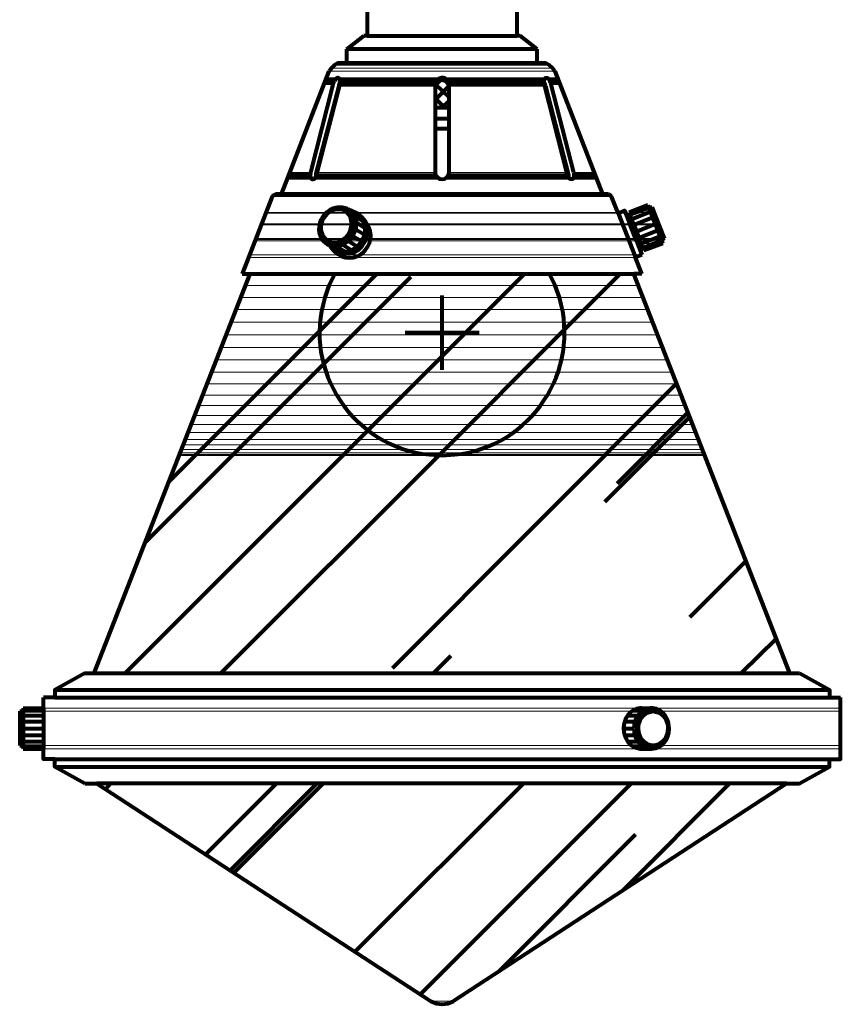
# Model space of a CAD drawing. Units: inches. Extents: x -5.1 to 14.3, y -6.4 to 15.2.
# Drawn here: x -5.1 to 3.6, y -6.4 to 4 of the extents above; entities that cross this region are included whole.
import ezdxf

# ---------------------------------------------------------------- set-up
doc = ezdxf.new("R2010")
doc.units = ezdxf.units.IN
doc.header["$MEASUREMENT"] = 0
doc.layers.add('Layer 1', color=7, linetype='Continuous')

# ---------------------------------------------------------------- blocks, each defined once
blk = doc.blocks.new('block 2')
at = {"layer": 'Layer 1', "color": 7, "lineweight": 80, "true_color": 0xffffff}
for points in [[(0.179, 4.986), (0.179, 3.833)], [(-1.408, 4.352), (-1.408, 3.833)], [(-1.623, 3.691), (-1.443, 3.833)], [(-1.408, 3.833), (-1.443, 3.833)], [(-1.408, 3.833), (0.179, 3.833)], [(0.214, 3.833), (0.179, 3.833)], [(0.394, 3.691), (0.214, 3.833)], [(-1.623, 3.545), (-1.623, 3.691)], [(0.394, 3.691), (-1.623, 3.691)], [(-1.623, 3.545), (-1.623, 3.691)], [(0.394, 3.545), (0.394, 3.691)], [(0.394, 3.545), (0.394, 3.691)], [(-1.673, 3.545), (-1.716, 3.541), (-1.754, 3.522), (-1.785, 3.491), (-1.808, 3.457)], [(-1.673, 3.545), (-1.623, 3.545)], [(-1.623, 3.545), (0.394, 3.545)], [(0.394, 3.545), (0.444, 3.545)], [(0.579, 3.457), (0.56, 3.491), (0.525, 3.522), (0.487, 3.541), (0.444, 3.545)], [(-2.315, 2.154), (-1.808, 3.457)], [(0.579, 3.457), (1.086, 2.154)], [(-1.693, 3.341), (-1.7, 3.326), (-1.704, 3.322), (-1.704, 3.315), (-1.708, 3.307), (-1.708, 3.299)], [(-0.54, 3.288), (-0.547, 3.318), (-0.563, 3.341), (-0.586, 3.357), (-0.613, 3.361), (-0.639, 3.357), (-0.663, 3.341), (-0.682, 3.318), (-0.686, 3.288)], [(0.713, 2.369), (0.475, 3.299), (0.471, 3.307), (0.471, 3.315), (0.467, 3.322), (0.467, 3.357), (0.471, 3.364), (0.471, 3.372), (0.475, 3.376), (0.479, 3.38), (0.479, 3.384), (0.483, 3.388), (0.498, 3.388), (0.506, 3.38), (0.51, 3.38), (0.514, 3.376), (0.517, 3.368), (0.521, 3.364), (0.525, 3.357), (0.529, 3.353), (0.529, 3.345), (0.54, 3.322), (0.54, 3.315)], [(0.467, 3.341), (0.471, 3.334), (0.475, 3.326), (0.475, 3.322), (0.479, 3.315), (0.479, 3.307), (0.483, 3.299)], [(-1.769, 3.315), (-2.008, 2.384)], [(-1.708, 3.299), (-1.95, 2.369), (-1.95, 2.338)], [(-0.686, 3.315), (-0.686, 2.384)], [(0.483, 3.299), (0.721, 2.369), (0.725, 2.365), (0.725, 2.338)], [(0.54, 3.315), (0.779, 2.384)], [(-0.686, 3.072), (-0.54, 3.072)], [(-0.686, 2.957), (-0.54, 2.957)], [(-0.686, 2.849), (-0.54, 2.849)], [(-2.008, 2.384), (-2.008, 2.373), (-2.012, 2.365), (-2.012, 2.354), (-2.008, 2.346), (-2.008, 2.334), (-2.004, 2.331), (-2.004, 2.327), (-1.992, 2.315), (-1.977, 2.315), (-1.969, 2.319), (-1.965, 2.319), (-1.954, 2.331), (-1.954, 2.338), (-1.95, 2.342), (-1.946, 2.35), (-1.942, 2.354), (-1.942, 2.361), (-1.939, 2.369)], [(-0.686, 2.384), (-0.682, 2.358), (-0.663, 2.334), (-0.639, 2.319), (-0.613, 2.315), (-0.586, 2.319), (-0.563, 2.334), (-0.547, 2.358), (-0.54, 2.384)], [(-2.315, 2.154), (-2.373, 2.154), (-2.396, 2.146), (-2.411, 2.131), (-2.73, 1.312)], [(1.086, 2.154), (-2.315, 2.154)], [(1.148, 2.154), (1.086, 2.154)], [(1.182, 2.131), (1.167, 2.146), (1.148, 2.154)], [(1.251, 1.954), (1.182, 2.131)], [(-1.516, 1.939), (-1.608, 1.996)], [(1.251, 1.954), (1.317, 1.981), (1.378, 1.831)], [(1.567, 2.039), (1.367, 1.962)], [(1.578, 2.012), (1.374, 1.935)], [(1.578, 2.008), (1.567, 2.039)], [(1.613, 2.019), (1.578, 2.008)], [(1.713, 1.67), (1.578, 2.008)], [(1.743, 1.685), (1.613, 2.019)], [(-1.623, 1.965), (-1.639, 1.973)], [(-1.45, 1.866), (-1.543, 1.923)], [(-1.42, 1.862), (-1.458, 1.908)], [(1.251, 1.954), (1.436, 1.485)], [(1.413, 1.843), (1.367, 1.962)], [(1.594, 1.969), (1.394, 1.889)], [(1.617, 1.908), (1.417, 1.827)], [(-1.439, 1.727), (-1.531, 1.781)], [(-1.431, 1.796), (-1.523, 1.854)], [(1.413, 1.843), (1.378, 1.831)], [(1.444, 1.662), (1.378, 1.831)], [(1.413, 1.843), (1.478, 1.677)], [(1.644, 1.839), (1.444, 1.758)], [(-1.466, 1.658), (-1.558, 1.712)], [(1.478, 1.677), (1.444, 1.662)], [(1.67, 1.77), (1.471, 1.689)], [(1.524, 1.558), (1.478, 1.677)], [(1.697, 1.708), (1.494, 1.631)], [(1.743, 1.685), (1.713, 1.67)], [(1.724, 1.635), (1.713, 1.67)], [(-1.816, 1.658), (-1.831, 1.666)], [(-1.766, 1.562), (-1.8, 1.604)], [(-1.646, 1.547), (-1.739, 1.604)], [(-1.577, 1.562), (-1.669, 1.62)], [(-1.516, 1.6), (-1.608, 1.658)], [(1.444, 1.662), (1.501, 1.512)], [(1.713, 1.666), (1.513, 1.585)], [(1.724, 1.635), (1.524, 1.558)], [(1.501, 1.512), (1.436, 1.485)], [(1.501, 1.312), (1.436, 1.485)], [(-4.298, -2.916), (-2.646, 1.312)], [(-2.73, 1.312), (-2.646, 1.312)], [(-2.646, 1.312), (1.417, 1.312)], [(3.069, -2.916), (1.417, 1.312)], [(1.501, 1.312), (1.417, 1.312)], [(-0.613, 0.297), (-0.613, 1.082)], [(-1.005, 0.69), (-0.221, 0.69)], [(-4.398, -2.916), (-4.713, -3.092), (-4.713, -3.173), (-4.76, -3.173)], [(-4.398, -2.916), (-4.298, -2.916)], [(-4.298, -2.916), (3.069, -2.916)], [(3.069, -2.916), (3.173, -2.916)], [(3.173, -2.916), (3.488, -3.092), (3.488, -3.173), (3.604, -3.173)], [(-4.713, -3.092), (3.488, -3.092)], [(-4.833, -3.285), (-4.833, -3.173)], [(-4.76, -3.173), (-4.833, -3.173)], [(-4.713, -3.173), (3.488, -3.173)], [(3.173, -4.084), (3.488, -3.907), (3.488, -3.826), (3.604, -3.826), (3.604, -3.173)], [(-5.086, -3.319), (-5.086, -3.681)], [(-5.086, -3.319), (-5.048, -3.319)], [(-5.048, -3.285), (-5.048, -3.319)], [(-5.048, -3.285), (-4.833, -3.285)], [(-5.048, -3.312), (-4.833, -3.312)], [(-5.048, -3.319), (-5.048, -3.681)], [(-4.833, -3.285), (-4.833, -3.715)], [(1.401, -3.312), (1.509, -3.312)], [(1.497, -3.285), (1.605, -3.285)], [(1.605, -3.319), (1.62, -3.319)], [(-5.048, -3.362), (-4.833, -3.362)], [(-5.048, -3.427), (-4.833, -3.427)], [(1.321, -3.427), (1.428, -3.427)], [(1.351, -3.362), (1.459, -3.362)], [(-5.048, -3.5), (-4.833, -3.5)], [(1.309, -3.5), (1.417, -3.5)], [(-5.048, -3.573), (-4.833, -3.573)], [(-5.048, -3.638), (-4.833, -3.638)], [(1.321, -3.573), (1.428, -3.573)], [(1.351, -3.638), (1.459, -3.638)], [(-5.086, -3.681), (-5.048, -3.681)], [(-5.048, -3.681), (-5.048, -3.715)], [(-5.048, -3.688), (-4.833, -3.688)], [(-5.048, -3.715), (-4.833, -3.715)], [(-4.398, -4.084), (-4.713, -3.907), (-4.713, -3.826), (-4.833, -3.826), (-4.833, -3.715)], [(1.401, -3.688), (1.509, -3.688)], [(1.62, -3.681), (1.605, -3.681)], [(-4.713, -3.826), (3.488, -3.826)], [(-4.713, -3.907), (3.488, -3.907)], [(-4.398, -4.084), (-4.268, -4.084)], [(-4.268, -4.084), (-0.732, -6.386)], [(3.039, -4.084), (-4.268, -4.084)], [(3.039, -4.084), (-0.493, -6.386)], [(3.039, -4.084), (3.173, -4.084)], [(-0.732, -6.386), (-0.674, -6.413), (-0.613, -6.421), (-0.551, -6.413), (-0.493, -6.386)]]:
    blk.add_lwpolyline(points, dxfattribs=at)
at = {"layer": 'Layer 1', "lineweight": 0}
for points in [[(-1.408, 4.352), (-1.408, 3.833), (0.179, 3.833)], [(-1.408, 4.352), (0.179, 4.352), (0.179, 3.833)], [(-1.443, 3.833), (-1.623, 3.691), (0.394, 3.691)], [(-1.443, 3.833), (0.214, 3.833), (0.394, 3.691)], [(-1.623, 3.691), (-1.623, 3.545), (0.394, 3.545)], [(-1.623, 3.691), (0.394, 3.691), (0.394, 3.545)], [(-1.673, 3.545), (-1.716, 3.541), (0.487, 3.541)], [(-1.673, 3.545), (0.444, 3.545), (0.487, 3.541)], [(-1.808, 3.457), (-1.831, 3.388), (0.606, 3.388)], [(-1.785, 3.491), (-1.808, 3.457), (0.579, 3.457)], [(-1.808, 3.457), (0.579, 3.457), (0.606, 3.388)], [(-1.754, 3.522), (-1.785, 3.491), (0.56, 3.491)], [(-1.785, 3.491), (0.56, 3.491), (0.579, 3.457)], [(-1.716, 3.541), (-1.754, 3.522), (0.525, 3.522)], [(-1.754, 3.522), (0.525, 3.522), (0.56, 3.491)], [(-1.716, 3.541), (0.487, 3.541), (0.525, 3.522)], [(-1.85, 3.338), (-1.854, 3.33), (-1.762, 3.33)], [(-1.846, 3.353), (-1.85, 3.345), (-1.758, 3.345)], [(-1.85, 3.345), (-1.85, 3.338), (-1.762, 3.338)], [(-1.85, 3.345), (-1.758, 3.345), (-1.762, 3.338)], [(-1.85, 3.338), (-1.762, 3.338), (-1.762, 3.33)], [(-1.842, 3.357), (-1.846, 3.353), (-1.754, 3.353)], [(-1.846, 3.353), (-1.754, 3.353), (-1.758, 3.345)], [(-1.839, 3.368), (-1.842, 3.364), (-1.746, 3.364)], [(-1.842, 3.364), (-1.842, 3.357), (-1.75, 3.357)], [(-1.842, 3.364), (-1.746, 3.364), (-1.75, 3.357)], [(-1.842, 3.357), (-1.75, 3.357), (-1.754, 3.353)], [(-1.835, 3.38), (-1.839, 3.376), (-1.739, 3.376)], [(-1.839, 3.376), (-1.839, 3.368), (-1.742, 3.368)], [(-1.839, 3.376), (-1.739, 3.376), (-1.742, 3.368)], [(-1.839, 3.368), (-1.742, 3.368), (-1.746, 3.364)], [(-1.831, 3.388), (-1.835, 3.388), (-1.723, 3.388)], [(-1.835, 3.388), (-1.835, 3.384), (-1.727, 3.384)], [(-1.835, 3.388), (-1.723, 3.388), (-1.727, 3.384)], [(-1.835, 3.384), (-1.835, 3.38), (-1.731, 3.38)], [(-1.835, 3.384), (-1.727, 3.384), (-1.731, 3.38)], [(-1.835, 3.38), (-1.735, 3.38)], [(-1.835, 3.38), (-1.731, 3.38), (-1.735, 3.38)], [(-1.835, 3.38), (-1.735, 3.38), (-1.739, 3.376)], [(-1.831, 3.388), (-1.719, 3.388)], [(-1.831, 3.388), (-1.716, 3.388), (-1.719, 3.388)], [(-1.831, 3.388), (-1.719, 3.388), (-1.723, 3.388)], [(-1.716, 3.388), (0.491, 3.388)], [(-1.716, 3.388), (0.491, 3.388)], [(-1.716, 3.388), (-0.616, 3.388)], [(-1.716, 3.388), (-0.613, 3.388), (-0.616, 3.388)], [(-1.712, 3.388), (-0.62, 3.388)], [(-1.712, 3.388), (-0.616, 3.388), (-0.62, 3.388)], [(-1.712, 3.388), (-1.708, 3.384), (-0.632, 3.384)], [(-1.712, 3.388), (-0.62, 3.388), (-0.632, 3.384)], [(-1.708, 3.384), (-0.639, 3.384)], [(-1.708, 3.384), (-0.632, 3.384), (-0.639, 3.384)], [(-1.704, 3.384), (-1.704, 3.38), (-0.643, 3.38)], [(-1.704, 3.384), (-0.639, 3.384), (-0.643, 3.38)], [(-1.704, 3.38), (-1.7, 3.376), (-0.647, 3.376)], [(-1.704, 3.38), (-0.643, 3.38), (-0.647, 3.376)], [(-1.7, 3.376), (-1.7, 3.372), (-0.655, 3.372)], [(-1.7, 3.376), (-0.647, 3.376), (-0.655, 3.372)], [(-1.7, 3.372), (-1.696, 3.368), (-0.663, 3.368)], [(-1.7, 3.372), (-0.655, 3.372), (-0.663, 3.368)], [(-1.696, 3.368), (-1.696, 3.364), (-0.663, 3.364)], [(-1.696, 3.368), (-0.663, 3.368), (-0.663, 3.364)], [(-1.696, 3.364), (-0.666, 3.364)], [(-1.696, 3.364), (-0.663, 3.364), (-0.666, 3.364)], [(-1.696, 3.364), (-1.696, 3.357), (-0.67, 3.357)], [(-1.696, 3.364), (-0.666, 3.364), (-0.67, 3.357)], [(-1.696, 3.357), (-1.696, 3.349), (-0.674, 3.349)], [(-1.696, 3.357), (-0.67, 3.357), (-0.674, 3.349)], [(-1.696, 3.349), (-1.693, 3.345), (-0.678, 3.345)], [(-1.696, 3.349), (-0.674, 3.349), (-0.678, 3.345)], [(-1.693, 3.338), (-1.696, 3.33), (-0.682, 3.33)], [(-1.693, 3.345), (-1.693, 3.341), (-0.682, 3.341)], [(-1.693, 3.345), (-0.678, 3.345), (-0.682, 3.341)], [(-1.693, 3.341), (-1.693, 3.338), (-0.682, 3.338)], [(-1.693, 3.341), (-0.682, 3.341), (-0.682, 3.338)], [(-1.693, 3.338), (-0.682, 3.338), (-0.682, 3.33)], [(-0.613, 3.388), (0.487, 3.388)], [(-0.613, 3.388), (0.491, 3.388), (0.487, 3.388)], [(-0.613, 3.388), (0.483, 3.388)], [(-0.613, 3.388), (0.487, 3.388), (0.483, 3.388)], [(-0.605, 3.388), (-0.593, 3.384), (0.479, 3.384)], [(-0.605, 3.388), (0.483, 3.388), (0.479, 3.384)], [(-0.593, 3.384), (0.479, 3.384)], [(-0.593, 3.384), (0.479, 3.384)], [(-0.586, 3.384), (-0.586, 3.38), (0.479, 3.38)], [(-0.586, 3.384), (0.479, 3.384), (0.479, 3.38)], [(-0.586, 3.38), (-0.578, 3.376), (0.475, 3.376)], [(-0.586, 3.38), (0.479, 3.38), (0.475, 3.376)], [(-0.578, 3.376), (-0.574, 3.372), (0.471, 3.372)], [(-0.578, 3.376), (0.475, 3.376), (0.471, 3.372)], [(-0.574, 3.372), (-0.566, 3.368), (0.471, 3.368)], [(-0.574, 3.372), (0.471, 3.372), (0.471, 3.368)], [(-0.566, 3.368), (-0.563, 3.364), (0.471, 3.364)], [(-0.566, 3.368), (0.471, 3.368), (0.471, 3.364)], [(-0.563, 3.364), (0.471, 3.364)], [(-0.563, 3.364), (0.471, 3.364)], [(-0.559, 3.364), (-0.555, 3.357), (0.467, 3.357)], [(-0.559, 3.364), (0.471, 3.364), (0.467, 3.357)], [(-0.555, 3.357), (-0.551, 3.349), (0.467, 3.349)], [(-0.555, 3.357), (0.467, 3.357), (0.467, 3.349)], [(-0.551, 3.349), (-0.547, 3.345), (0.467, 3.345)], [(-0.551, 3.349), (0.467, 3.349), (0.467, 3.345)], [(-0.547, 3.345), (-0.547, 3.341), (0.467, 3.341)], [(-0.547, 3.345), (0.467, 3.345), (0.467, 3.341)], [(-0.547, 3.341), (-0.547, 3.338), (0.467, 3.338)], [(-0.547, 3.341), (0.467, 3.341), (0.467, 3.338)], [(-0.547, 3.338), (-0.543, 3.33), (0.467, 3.33)], [(-0.547, 3.338), (0.467, 3.338), (0.467, 3.33)], [(0.491, 3.388), (0.606, 3.388)], [(0.491, 3.388), (0.606, 3.388)], [(0.494, 3.388), (0.606, 3.388)], [(0.494, 3.388), (0.606, 3.388)], [(0.498, 3.388), (0.502, 3.384), (0.606, 3.384)], [(0.498, 3.388), (0.606, 3.388), (0.606, 3.384)], [(0.502, 3.384), (0.506, 3.38), (0.61, 3.38)], [(0.502, 3.384), (0.606, 3.384), (0.61, 3.38)], [(0.506, 3.38), (0.61, 3.38)], [(0.506, 3.38), (0.61, 3.38)], [(0.51, 3.38), (0.514, 3.376), (0.61, 3.376)], [(0.51, 3.38), (0.61, 3.38), (0.61, 3.376)], [(0.514, 3.376), (0.517, 3.368), (0.614, 3.368)], [(0.514, 3.376), (0.61, 3.376), (0.614, 3.368)], [(0.517, 3.368), (0.521, 3.364), (0.614, 3.364)], [(0.517, 3.368), (0.614, 3.368), (0.614, 3.364)], [(0.521, 3.364), (0.525, 3.357), (0.617, 3.357)], [(0.521, 3.364), (0.614, 3.364), (0.617, 3.357)], [(0.525, 3.357), (0.529, 3.353), (0.621, 3.353)], [(0.525, 3.357), (0.617, 3.357), (0.621, 3.353)], [(0.529, 3.353), (0.529, 3.345), (0.621, 3.345)], [(0.529, 3.353), (0.621, 3.353), (0.621, 3.345)], [(0.529, 3.345), (0.533, 3.338), (0.625, 3.338)], [(0.529, 3.345), (0.621, 3.345), (0.625, 3.338)], [(0.533, 3.338), (0.537, 3.33), (0.629, 3.33)], [(0.533, 3.338), (0.625, 3.338), (0.629, 3.33)], [(-1.862, 3.315), (-2.223, 2.384), (-2.008, 2.384)], [(-1.862, 3.315), (-1.769, 3.315), (-2.008, 2.384)], [(-1.7, 3.299), (-1.935, 2.384), (-0.686, 2.384)], [(-1.858, 3.322), (-1.862, 3.315), (-1.769, 3.315)], [(-1.854, 3.33), (-1.858, 3.322), (-1.766, 3.322)], [(-1.858, 3.322), (-1.766, 3.322), (-1.769, 3.315)], [(-1.854, 3.33), (-1.762, 3.33), (-1.766, 3.322)], [(-1.696, 3.307), (-1.7, 3.299), (-0.686, 3.299)], [(-1.7, 3.299), (-0.686, 3.299), (-0.686, 2.384)], [(-1.696, 3.33), (-1.696, 3.322), (-0.686, 3.322)], [(-1.696, 3.33), (-0.682, 3.33), (-0.686, 3.322)], [(-1.696, 3.322), (-1.696, 3.315), (-0.686, 3.315)], [(-1.696, 3.322), (-0.686, 3.322), (-0.686, 3.315)], [(-1.696, 3.315), (-0.686, 3.315)], [(-1.696, 3.315), (-0.686, 3.315)], [(-1.696, 3.315), (-1.696, 3.307), (-0.686, 3.307)], [(-1.696, 3.315), (-0.686, 3.315), (-0.686, 3.307)], [(-1.696, 3.307), (-0.686, 3.307), (-0.686, 3.299)], [(-0.543, 3.33), (-0.543, 3.322), (0.467, 3.322)], [(-0.543, 3.33), (0.467, 3.33), (0.467, 3.322)], [(-0.543, 3.322), (-0.54, 3.315), (0.471, 3.315)], [(-0.543, 3.322), (0.467, 3.322), (0.471, 3.315)], [(-0.54, 3.315), (0.471, 3.315)], [(-0.54, 3.315), (0.471, 3.315)], [(-0.54, 3.315), (-0.54, 3.307), (0.471, 3.307)], [(-0.54, 3.315), (0.471, 3.315), (0.471, 3.307)], [(-0.54, 3.307), (-0.54, 3.299), (0.475, 3.299)], [(-0.54, 3.307), (0.471, 3.307), (0.475, 3.299)], [(-0.54, 3.299), (-0.54, 2.384), (0.706, 2.384)], [(-0.54, 3.299), (0.475, 3.299), (0.706, 2.384)], [(0.537, 3.33), (0.54, 3.322), (0.633, 3.322)], [(0.537, 3.33), (0.629, 3.33), (0.633, 3.322)], [(0.54, 3.322), (0.54, 3.315), (0.633, 3.315)], [(0.54, 3.322), (0.633, 3.322), (0.633, 3.315)], [(0.54, 3.315), (0.779, 2.384), (0.998, 2.384)], [(0.54, 3.315), (0.633, 3.315), (0.998, 2.384)], [(-2.254, 2.315), (-2.315, 2.154), (1.086, 2.154)], [(-2.25, 2.315), (-2.254, 2.315), (-1.992, 2.315)], [(-2.254, 2.315), (-1.988, 2.315)], [(-2.254, 2.315), (-1.988, 2.315)], [(-2.254, 2.315), (-1.985, 2.315)], [(-2.254, 2.315), (-1.985, 2.315)], [(-2.254, 2.315), (-0.613, 2.315)], [(-2.254, 2.315), (-0.613, 2.315)], [(-2.254, 2.315), (1.025, 2.315), (1.086, 2.154)], [(-2.246, 2.327), (-2.25, 2.323), (-2, 2.323)], [(-2.25, 2.323), (-2.25, 2.319), (-1.996, 2.319)], [(-2.25, 2.323), (-2, 2.323), (-1.996, 2.319)], [(-2.25, 2.319), (-2.25, 2.315), (-1.992, 2.315)], [(-2.25, 2.319), (-1.996, 2.319), (-1.992, 2.315)], [(-2.25, 2.315), (-1.992, 2.315)], [(-2.242, 2.338), (-2.246, 2.334), (-2.008, 2.334)], [(-2.246, 2.334), (-2.246, 2.331), (-2.004, 2.331)], [(-2.246, 2.334), (-2.008, 2.334), (-2.004, 2.331)], [(-2.246, 2.331), (-2.246, 2.327), (-2.004, 2.327)], [(-2.246, 2.331), (-2.004, 2.331), (-2.004, 2.327)], [(-2.246, 2.327), (-2.004, 2.327), (-2, 2.323)], [(-2.238, 2.346), (-2.242, 2.338), (-2.008, 2.338)], [(-2.242, 2.338), (-2.008, 2.338), (-2.008, 2.334)], [(-2.234, 2.358), (-2.238, 2.354), (-2.012, 2.354)], [(-2.238, 2.354), (-2.238, 2.346), (-2.008, 2.346)], [(-2.238, 2.354), (-2.012, 2.354), (-2.008, 2.346)], [(-2.238, 2.346), (-2.008, 2.346), (-2.008, 2.338)], [(-2.231, 2.365), (-2.234, 2.358), (-2.012, 2.358)], [(-2.234, 2.358), (-2.012, 2.358), (-2.012, 2.354)], [(-2.227, 2.377), (-2.231, 2.373), (-2.008, 2.373)], [(-2.231, 2.373), (-2.231, 2.365), (-2.012, 2.365)], [(-2.231, 2.373), (-2.008, 2.373), (-2.012, 2.365)], [(-2.231, 2.365), (-2.012, 2.365), (-2.012, 2.358)], [(-2.223, 2.384), (-2.227, 2.377), (-2.008, 2.377)], [(-2.227, 2.377), (-2.008, 2.377), (-2.008, 2.373)], [(-2.223, 2.384), (-2.008, 2.384), (-2.008, 2.377)], [(-1.981, 2.315), (-1.985, 2.315), (-0.613, 2.315)], [(-1.977, 2.315), (-1.981, 2.315), (-0.616, 2.315)], [(-1.981, 2.315), (-0.613, 2.315)], [(-1.981, 2.315), (-0.613, 2.315)], [(-1.981, 2.315), (-0.613, 2.315)], [(-1.969, 2.319), (-1.977, 2.315), (-0.624, 2.315)], [(-1.977, 2.315), (-0.616, 2.315)], [(-1.965, 2.319), (-1.969, 2.319), (-0.639, 2.319)], [(-1.969, 2.319), (-0.632, 2.319)], [(-1.969, 2.319), (-0.632, 2.319)], [(-1.969, 2.319), (-0.632, 2.319), (-0.624, 2.315)], [(-1.962, 2.323), (-1.965, 2.319), (-0.643, 2.319)], [(-1.965, 2.319), (-0.639, 2.319)], [(-1.958, 2.327), (-1.962, 2.323), (-0.647, 2.323)], [(-1.962, 2.323), (-0.647, 2.323), (-0.643, 2.319)], [(-1.954, 2.331), (-1.958, 2.327), (-0.655, 2.327)], [(-1.958, 2.327), (-0.655, 2.327), (-0.647, 2.323)], [(-1.95, 2.342), (-1.954, 2.338), (-0.666, 2.338)], [(-1.954, 2.338), (-1.954, 2.334), (-0.663, 2.334)], [(-1.954, 2.338), (-0.666, 2.338), (-0.663, 2.334)], [(-1.954, 2.334), (-1.954, 2.331), (-0.659, 2.331)], [(-1.954, 2.334), (-0.663, 2.334), (-0.659, 2.331)], [(-1.954, 2.331), (-0.659, 2.331), (-0.655, 2.327)], [(-1.946, 2.35), (-1.95, 2.342), (-0.67, 2.342)], [(-1.95, 2.342), (-0.67, 2.342), (-0.666, 2.338)], [(-1.942, 2.354), (-1.946, 2.35), (-0.674, 2.35)], [(-1.946, 2.35), (-0.674, 2.35), (-0.67, 2.342)], [(-1.939, 2.369), (-1.942, 2.361), (-0.682, 2.361)], [(-1.942, 2.361), (-1.942, 2.358), (-0.682, 2.358)], [(-1.942, 2.361), (-0.682, 2.361), (-0.682, 2.358)], [(-1.942, 2.358), (-1.942, 2.354), (-0.678, 2.354)], [(-1.942, 2.358), (-0.682, 2.358), (-0.678, 2.354)], [(-1.942, 2.354), (-0.678, 2.354), (-0.674, 2.35)], [(-1.935, 2.384), (-1.939, 2.369), (-0.682, 2.369)], [(-1.939, 2.369), (-0.682, 2.369), (-0.682, 2.361)], [(-1.935, 2.384), (-0.686, 2.384), (-0.682, 2.369)], [(-0.609, 2.315), (-0.613, 2.315), (0.756, 2.315)], [(-0.613, 2.315), (0.756, 2.315)], [(-0.613, 2.315), (0.756, 2.315)], [(-0.613, 2.315), (1.025, 2.315)], [(-0.613, 2.315), (1.025, 2.315)], [(-0.605, 2.315), (-0.609, 2.315), (0.752, 2.315)], [(-0.609, 2.315), (0.756, 2.315)], [(-0.593, 2.319), (-0.605, 2.315), (0.748, 2.315)], [(-0.605, 2.315), (0.752, 2.315)], [(-0.586, 2.319), (-0.593, 2.319), (0.744, 2.319)], [(-0.593, 2.319), (0.744, 2.319), (0.748, 2.315)], [(-0.578, 2.323), (-0.586, 2.319), (0.74, 2.319)], [(-0.586, 2.319), (0.74, 2.319)], [(-0.586, 2.319), (0.74, 2.319)], [(-0.586, 2.319), (0.744, 2.319)], [(-0.574, 2.327), (-0.578, 2.323), (0.737, 2.323)], [(-0.578, 2.323), (0.737, 2.323), (0.74, 2.319)], [(-0.566, 2.331), (-0.574, 2.327), (0.733, 2.327)], [(-0.574, 2.327), (0.733, 2.327), (0.737, 2.323)], [(-0.563, 2.334), (-0.566, 2.331), (0.729, 2.331)], [(-0.566, 2.331), (0.729, 2.331), (0.733, 2.327)], [(-0.559, 2.342), (-0.563, 2.338), (0.725, 2.338)], [(-0.563, 2.338), (-0.563, 2.334), (0.729, 2.334)], [(-0.563, 2.338), (0.725, 2.338), (0.729, 2.334)], [(-0.563, 2.334), (0.729, 2.334), (0.729, 2.331)], [(-0.555, 2.35), (-0.559, 2.342), (0.721, 2.342)], [(-0.559, 2.342), (0.721, 2.342), (0.725, 2.338)], [(-0.547, 2.354), (-0.555, 2.35), (0.717, 2.35)], [(-0.555, 2.35), (0.717, 2.35), (0.721, 2.342)], [(-0.543, 2.369), (-0.547, 2.361), (0.713, 2.361)], [(-0.547, 2.361), (-0.547, 2.358), (0.713, 2.358)], [(-0.547, 2.361), (0.713, 2.361), (0.713, 2.358)], [(-0.547, 2.358), (-0.547, 2.354), (0.717, 2.354)], [(-0.547, 2.358), (0.713, 2.358), (0.717, 2.354)], [(-0.547, 2.354), (0.717, 2.354), (0.717, 2.35)], [(-0.54, 2.384), (-0.543, 2.369), (0.713, 2.369)], [(-0.543, 2.369), (0.713, 2.369), (0.713, 2.361)], [(-0.54, 2.384), (0.706, 2.384), (0.713, 2.369)], [(0.76, 2.315), (0.756, 2.315), (1.025, 2.315)], [(0.763, 2.315), (0.76, 2.315), (1.025, 2.315)], [(0.76, 2.315), (1.025, 2.315)], [(0.767, 2.315), (0.763, 2.315), (1.025, 2.315)], [(0.763, 2.315), (1.025, 2.315)], [(0.771, 2.319), (0.767, 2.315), (1.025, 2.315)], [(0.767, 2.315), (1.025, 2.315)], [(0.775, 2.323), (0.771, 2.319), (1.025, 2.319)], [(0.771, 2.319), (1.025, 2.319), (1.025, 2.315)], [(0.779, 2.331), (0.775, 2.327), (1.021, 2.327)], [(0.775, 2.327), (0.775, 2.323), (1.021, 2.323)], [(0.775, 2.327), (1.021, 2.327), (1.021, 2.323)], [(0.775, 2.323), (1.021, 2.323), (1.025, 2.319)], [(0.779, 2.384), (0.783, 2.377), (1.002, 2.377)], [(0.779, 2.384), (0.998, 2.384), (1.002, 2.377)], [(0.783, 2.338), (0.779, 2.334), (1.017, 2.334)], [(0.779, 2.334), (0.779, 2.331), (1.021, 2.331)], [(0.779, 2.334), (1.017, 2.334), (1.021, 2.331)], [(0.779, 2.331), (1.021, 2.331), (1.021, 2.327)], [(0.783, 2.377), (0.783, 2.373), (1.002, 2.373)], [(0.783, 2.377), (1.002, 2.377), (1.002, 2.373)], [(0.783, 2.373), (0.783, 2.365), (1.006, 2.365)], [(0.783, 2.373), (1.002, 2.373), (1.006, 2.365)], [(0.783, 2.365), (0.783, 2.358), (1.009, 2.358)], [(0.783, 2.365), (1.006, 2.365), (1.009, 2.358)], [(0.783, 2.358), (0.783, 2.354), (1.009, 2.354)], [(0.783, 2.358), (1.009, 2.358), (1.009, 2.354)], [(0.783, 2.354), (0.783, 2.346), (1.013, 2.346)], [(0.783, 2.354), (1.009, 2.354), (1.013, 2.346)], [(0.783, 2.346), (0.783, 2.338), (1.017, 2.338)], [(0.783, 2.346), (1.013, 2.346), (1.017, 2.338)], [(0.783, 2.338), (1.017, 2.338), (1.017, 2.334)], [(-2.411, 2.131), (-2.477, 1.962), (1.248, 1.962)], [(-2.396, 2.146), (-2.411, 2.131), (1.182, 2.131)], [(-2.411, 2.131), (1.182, 2.131), (1.248, 1.962)], [(-2.373, 2.154), (-2.396, 2.146), (1.167, 2.146)], [(-2.396, 2.146), (1.167, 2.146), (1.182, 2.131)], [(-2.373, 2.154), (1.148, 2.154), (1.167, 2.146)], [(1.317, 1.981), (1.267, 1.962), (1.325, 1.962)], [(1.482, 2.008), (1.367, 1.962), (1.636, 1.962)], [(1.513, 2.019), (1.482, 2.008), (1.578, 2.008)], [(1.482, 2.008), (1.617, 2.008), (1.636, 1.962)], [(1.567, 2.039), (1.513, 2.019), (1.574, 2.019)], [(1.513, 2.019), (1.574, 2.019), (1.578, 2.008)], [(1.613, 2.019), (1.578, 2.008), (1.617, 2.008)], [(-2.477, 1.954), (-2.523, 1.843), (1.371, 1.843)], [(-2.477, 1.962), (-2.477, 1.954), (1.251, 1.954)], [(-2.477, 1.962), (1.248, 1.962), (1.251, 1.954)], [(-2.477, 1.954), (1.328, 1.954), (1.371, 1.843)], [(1.267, 1.962), (1.251, 1.954), (1.328, 1.954)], [(1.267, 1.962), (1.325, 1.962), (1.328, 1.954)], [(1.367, 1.962), (1.413, 1.843), (1.682, 1.843)], [(1.367, 1.962), (1.636, 1.962), (1.682, 1.843)], [(-2.527, 1.831), (-2.584, 1.685), (1.743, 1.685)], [(-2.523, 1.843), (-2.527, 1.831), (1.378, 1.831)], [(-2.527, 1.831), (1.686, 1.831), (1.743, 1.685)], [(-2.523, 1.843), (1.371, 1.843), (1.378, 1.831)], [(1.413, 1.843), (1.378, 1.831), (1.686, 1.831)], [(1.413, 1.843), (1.682, 1.843), (1.686, 1.831)], [(-2.588, 1.677), (-2.592, 1.662), (1.444, 1.662)], [(-2.584, 1.685), (-2.588, 1.677), (1.724, 1.677)], [(-2.588, 1.677), (1.478, 1.677), (1.444, 1.662)], [(-2.584, 1.685), (1.743, 1.685), (1.724, 1.677)], [(1.478, 1.677), (1.478, 1.67), (1.713, 1.67)], [(1.478, 1.677), (1.724, 1.677), (1.713, 1.67)], [(1.478, 1.67), (1.494, 1.635), (1.724, 1.635)], [(1.478, 1.67), (1.713, 1.67), (1.724, 1.635)], [(-2.592, 1.662), (-2.653, 1.512), (1.501, 1.512)], [(-2.592, 1.662), (1.444, 1.662), (1.501, 1.512)], [(1.494, 1.635), (1.521, 1.566), (1.54, 1.566)], [(1.494, 1.635), (1.724, 1.635), (1.54, 1.566)], [(1.521, 1.566), (1.54, 1.566), (1.524, 1.558)], [(-2.661, 1.485), (-2.73, 1.312), (1.501, 1.312)], [(-2.653, 1.512), (-2.661, 1.485), (1.436, 1.485)], [(-2.661, 1.485), (1.436, 1.485), (1.501, 1.312)], [(-2.653, 1.512), (1.501, 1.512), (1.436, 1.485)], [(-2.646, 1.312), (-2.692, 1.189), (-1.812, 1.189)], [(-2.646, 1.312), (-1.75, 1.312), (-1.812, 1.189)], [(-1.75, 1.312), (-1.812, 1.189), (0.583, 1.189)], [(-1.75, 1.312), (0.525, 1.312), (0.583, 1.189)], [(0.525, 1.312), (0.583, 1.189), (1.467, 1.189)], [(0.525, 1.312), (1.417, 1.312), (1.467, 1.189)], [(-2.692, 1.189), (-2.742, 1.062), (-1.854, 1.062)], [(-2.692, 1.189), (-1.812, 1.189), (-1.854, 1.062)], [(-1.812, 1.189), (-1.854, 1.062), (0.629, 1.062)], [(-1.812, 1.189), (0.583, 1.189), (0.629, 1.062)], [(0.583, 1.189), (0.629, 1.062), (1.513, 1.062)], [(0.583, 1.189), (1.467, 1.189), (1.513, 1.062)], [(-2.742, 1.062), (-2.792, 0.936), (-1.889, 0.936)], [(-2.742, 1.062), (-1.854, 1.062), (-1.889, 0.936)], [(-1.854, 1.062), (-1.889, 0.936), (0.66, 0.936)], [(-1.854, 1.062), (0.629, 1.062), (0.66, 0.936)], [(0.629, 1.062), (0.66, 0.936), (1.567, 0.936)], [(0.629, 1.062), (1.513, 1.062), (1.567, 0.936)], [(-2.792, 0.936), (-2.846, 0.801), (-1.908, 0.801)], [(-2.792, 0.936), (-1.889, 0.936), (-1.908, 0.801)], [(-1.889, 0.936), (-1.908, 0.801), (0.679, 0.801)], [(-1.889, 0.936), (0.66, 0.936), (0.679, 0.801)], [(0.66, 0.936), (0.679, 0.801), (1.617, 0.801)], [(0.66, 0.936), (1.567, 0.936), (1.617, 0.801)], [(-2.846, 0.801), (-2.896, 0.666), (-1.912, 0.666)], [(-2.846, 0.801), (-1.908, 0.801), (-1.912, 0.666)], [(-1.908, 0.801), (-1.912, 0.666), (0.683, 0.666)], [(-1.908, 0.801), (0.679, 0.801), (0.683, 0.666)], [(0.679, 0.801), (0.683, 0.666), (1.67, 0.666)], [(0.679, 0.801), (1.617, 0.801), (1.67, 0.666)], [(-2.896, 0.666), (-2.949, 0.532), (-1.9, 0.532)], [(-2.896, 0.666), (-1.912, 0.666), (-1.9, 0.532)], [(-1.912, 0.666), (-1.9, 0.532), (0.675, 0.532)], [(-1.912, 0.666), (0.683, 0.666), (0.675, 0.532)], [(0.683, 0.666), (0.675, 0.532), (1.72, 0.532)], [(0.683, 0.666), (1.67, 0.666), (1.72, 0.532)], [(-2.949, 0.532), (-2.999, 0.401), (-1.877, 0.401)], [(-2.949, 0.532), (-1.9, 0.532), (-1.877, 0.401)], [(-1.9, 0.532), (-1.877, 0.401), (0.652, 0.401)], [(-1.9, 0.532), (0.675, 0.532), (0.652, 0.401)], [(0.675, 0.532), (0.652, 0.401), (1.774, 0.401)], [(0.675, 0.532), (1.72, 0.532), (1.774, 0.401)], [(-2.999, 0.401), (-3.049, 0.271), (-1.842, 0.271)], [(-2.999, 0.401), (-1.877, 0.401), (-1.842, 0.271)], [(-1.877, 0.401), (-1.842, 0.271), (0.614, 0.271)], [(-1.877, 0.401), (0.652, 0.401), (0.614, 0.271)], [(0.652, 0.401), (0.614, 0.271), (1.824, 0.271)], [(0.652, 0.401), (1.774, 0.401), (1.824, 0.271)], [(-3.049, 0.271), (-3.099, 0.148), (-1.792, 0.148)], [(-3.049, 0.271), (-1.842, 0.271), (-1.792, 0.148)], [(-1.842, 0.271), (-1.792, 0.148), (0.564, 0.148)], [(-1.842, 0.271), (0.614, 0.271), (0.564, 0.148)], [(0.614, 0.271), (0.564, 0.148), (1.874, 0.148)], [(0.614, 0.271), (1.824, 0.271), (1.874, 0.148)], [(-3.099, 0.148), (-3.145, 0.028), (-1.731, 0.028)], [(-3.099, 0.148), (-1.792, 0.148), (-1.731, 0.028)], [(-1.792, 0.148), (-1.731, 0.028), (0.502, 0.028)], [(-1.792, 0.148), (0.564, 0.148), (0.502, 0.028)], [(0.564, 0.148), (0.502, 0.028), (1.92, 0.028)], [(0.564, 0.148), (1.874, 0.148), (1.92, 0.028)], [(-3.145, 0.028), (-3.191, -0.083), (-1.654, -0.083)], [(-3.145, 0.028), (-1.731, 0.028), (-1.654, -0.083)], [(-1.731, 0.028), (-1.654, -0.083), (0.429, -0.083)], [(-1.731, 0.028), (0.502, 0.028), (0.429, -0.083)], [(0.502, 0.028), (0.429, -0.083), (1.963, -0.083)], [(0.502, 0.028), (1.92, 0.028), (1.963, -0.083)], [(-3.191, -0.083), (-3.23, -0.187), (-1.57, -0.187)], [(-3.191, -0.083), (-1.654, -0.083), (-1.57, -0.187)], [(-1.654, -0.083), (-1.57, -0.187), (0.345, -0.187)], [(-1.654, -0.083), (0.429, -0.083), (0.345, -0.187)], [(0.429, -0.083), (0.345, -0.187), (2.005, -0.187)], [(0.429, -0.083), (1.963, -0.083), (2.005, -0.187)], [(-3.23, -0.187), (-3.268, -0.283), (-1.473, -0.283)], [(-3.23, -0.187), (-1.57, -0.187), (-1.473, -0.283)], [(-1.57, -0.187), (-1.473, -0.283), (0.248, -0.283)], [(-1.57, -0.187), (0.345, -0.187), (0.248, -0.283)], [(0.345, -0.187), (0.248, -0.283), (2.039, -0.283)], [(0.345, -0.187), (2.005, -0.187), (2.039, -0.283)], [(-3.268, -0.283), (-3.299, -0.367), (-1.37, -0.367)], [(-3.268, -0.283), (-1.473, -0.283), (-1.37, -0.367)], [(-1.473, -0.283), (-1.37, -0.367), (0.141, -0.367)], [(-1.473, -0.283), (0.248, -0.283), (0.141, -0.367)], [(0.248, -0.283), (0.141, -0.367), (2.074, -0.367)], [(0.248, -0.283), (2.039, -0.283), (2.074, -0.367)], [(-3.299, -0.367), (-3.33, -0.44), (-1.254, -0.44)], [(-3.299, -0.367), (-1.37, -0.367), (-1.254, -0.44)], [(-1.37, -0.367), (-1.254, -0.44), (0.029, -0.44)], [(-1.37, -0.367), (0.141, -0.367), (0.029, -0.44)], [(0.141, -0.367), (0.029, -0.44), (2.101, -0.44)], [(0.141, -0.367), (2.074, -0.367), (2.101, -0.44)], [(-3.353, -0.498), (-3.372, -0.548), (-1.008, -0.548)], [(-3.33, -0.44), (-3.353, -0.498), (-1.135, -0.498)], [(-3.353, -0.498), (-1.135, -0.498), (-1.008, -0.548)], [(-3.33, -0.44), (-1.254, -0.44), (-1.135, -0.498)], [(-1.254, -0.44), (-1.135, -0.498), (-0.09, -0.498)], [(-1.254, -0.44), (0.029, -0.44), (-0.09, -0.498)], [(-1.135, -0.498), (-1.008, -0.548), (-0.217, -0.548)], [(-1.135, -0.498), (-0.09, -0.498), (-0.217, -0.548)], [(-0.09, -0.498), (-0.217, -0.548), (2.143, -0.548)], [(0.029, -0.44), (-0.09, -0.498), (2.124, -0.498)], [(-0.09, -0.498), (2.124, -0.498), (2.143, -0.548)], [(0.029, -0.44), (2.101, -0.44), (2.124, -0.498)], [(-3.395, -0.61), (-4.298, -2.916), (3.069, -2.916)], [(-3.391, -0.602), (-3.395, -0.61), (-0.613, -0.61)], [(-3.395, -0.61), (2.17, -0.61), (3.069, -2.916)], [(-3.384, -0.583), (-3.391, -0.602), (-0.747, -0.602)], [(-3.391, -0.602), (-0.747, -0.602), (-0.613, -0.61)], [(-3.372, -0.548), (-3.384, -0.583), (-0.882, -0.583)], [(-3.384, -0.583), (-0.882, -0.583), (-0.747, -0.602)], [(-3.372, -0.548), (-1.008, -0.548), (-0.882, -0.583)], [(-1.008, -0.548), (-0.882, -0.583), (-0.347, -0.583)], [(-1.008, -0.548), (-0.217, -0.548), (-0.347, -0.583)], [(-0.882, -0.583), (-0.747, -0.602), (-0.478, -0.602)], [(-0.882, -0.583), (-0.347, -0.583), (-0.478, -0.602)], [(-0.747, -0.602), (-0.478, -0.602), (-0.613, -0.61)], [(-0.478, -0.602), (-0.613, -0.61), (2.17, -0.61)], [(-0.347, -0.583), (-0.478, -0.602), (2.166, -0.602)], [(-0.478, -0.602), (2.166, -0.602), (2.17, -0.61)], [(-0.217, -0.548), (-0.347, -0.583), (2.159, -0.583)], [(-0.347, -0.583), (2.159, -0.583), (2.166, -0.602)], [(-0.217, -0.548), (2.143, -0.548), (2.159, -0.583)], [(-4.398, -2.916), (-4.713, -3.092), (3.488, -3.092)], [(-4.398, -2.916), (3.173, -2.916), (3.488, -3.092)], [(-4.713, -3.092), (-4.713, -3.173), (3.488, -3.173)], [(-4.713, -3.092), (3.488, -3.092), (3.488, -3.173)], [(-4.833, -3.173), (-4.833, -3.285), (3.604, -3.285)], [(-4.833, -3.173), (3.604, -3.173), (3.604, -3.285)], [(-5.086, -3.319), (-5.086, -3.681), (3.604, -3.681)], [(-5.086, -3.319), (3.604, -3.319), (3.604, -3.681)], [(-5.048, -3.285), (-5.048, -3.319), (3.604, -3.319)], [(-5.048, -3.285), (3.604, -3.285), (3.604, -3.319)], [(-5.048, -3.681), (-5.048, -3.715), (3.604, -3.715)], [(-5.048, -3.681), (3.604, -3.681), (3.604, -3.715)], [(-4.833, -3.715), (-4.833, -3.826), (3.604, -3.826)], [(-4.833, -3.715), (3.604, -3.715), (3.604, -3.826)], [(-4.713, -3.826), (-4.713, -3.907), (3.488, -3.907)], [(-4.713, -3.826), (3.488, -3.826), (3.488, -3.907)], [(-4.713, -3.907), (-4.398, -4.084), (3.173, -4.084)], [(-4.713, -3.907), (3.488, -3.907), (3.173, -4.084)], [(-4.268, -4.084), (-0.732, -6.386), (-0.493, -6.386)], [(-4.268, -4.084), (3.039, -4.084), (-0.493, -6.386)], [(-0.732, -6.386), (-0.674, -6.413), (-0.551, -6.413)], [(-0.732, -6.386), (-0.493, -6.386), (-0.551, -6.413)], [(-0.674, -6.413), (-0.551, -6.413), (-0.613, -6.421)]]:
    blk.add_lwpolyline(points, dxfattribs=at)
at = {"layer": 'Layer 1', "color": 9, "lineweight": 80, "true_color": 0xc0c0c0}
for points in [[(-0.682, 3.311), (-0.636, 3.357)], [(-0.686, 3.153), (-0.543, 3.299)], [(-0.54, 3.184), (-0.678, 3.318)], [(-0.586, 3.072), (-0.686, 3.172)], [(-0.613, 3.072), (-0.54, 3.145)], [(-3.968, -2.916), (0.26, 1.312)], [(-3.756, -1.532), (-0.943, 1.281)], [(-3.503, -0.886), (-1.304, 1.312)], [(0.683, 0.724), (1.271, 1.312)], [(-2.957, -2.916), (-0.647, -0.61), (0.683, 0.724)], [(-1.139, -2.862), (1.87, 0.151)], [(1.109, -1.102), (2.009, -0.202)], [(1.24, -0.906), (1.989, -0.156)], [(2.009, -2.324), (2.604, -1.728)], [(2.554, -2.916), (2.927, -2.547)], [(-0.705, -2.916), (-0.52, -2.731)], [(-4.179, -4.142), (-4.125, -4.084)], [(-3.115, -4.833), (-2.365, -4.084)], [(-2.857, -5.003), (-1.939, -4.084)], [(-2.819, -5.03), (-1.873, -4.084)], [(-1.535, -5.863), (0.248, -4.084)], [(-0.843, -6.313), (1.39, -4.084)], [(1.298, -5.218), (2.431, -4.084)], [(-0.013, -6.075), (1.436, -4.622)]]:
    blk.add_lwpolyline(points, dxfattribs=at)
at = {"layer": 'Layer 1', "color": 7, "lineweight": 80, "true_color": 0xffffff}
for points, knots in [([(-1.939, 2.369), (-1.939, 2.369), (-1.7, 3.299), (-1.7, 3.299), (-1.7, 3.299), (-1.696, 3.307), (-1.696, 3.307), (-1.696, 3.307), (-1.696, 3.33), (-1.696, 3.33), (-1.696, 3.33), (-1.693, 3.338), (-1.693, 3.338), (-1.693, 3.338), (-1.693, 3.345), (-1.693, 3.345), (-1.693, 3.345), (-1.696, 3.349), (-1.696, 3.349), (-1.696, 3.349), (-1.696, 3.368), (-1.696, 3.368), (-1.696, 3.368), (-1.7, 3.372), (-1.7, 3.372), (-1.7, 3.372), (-1.7, 3.376), (-1.7, 3.376), (-1.7, 3.376), (-1.712, 3.388), (-1.712, 3.388), (-1.712, 3.388), (-1.723, 3.388), (-1.723, 3.388), (-1.723, 3.388), (-1.731, 3.38), (-1.731, 3.38), (-1.731, 3.38), (-1.735, 3.38), (-1.735, 3.38), (-1.735, 3.38), (-1.739, 3.376), (-1.739, 3.376), (-1.739, 3.376), (-1.742, 3.368), (-1.742, 3.368), (-1.75, 3.359), (-1.757, 3.348), (-1.762, 3.338), (-1.762, 3.338), (-1.762, 3.33), (-1.762, 3.33), (-1.762, 3.33), (-1.769, 3.315), (-1.769, 3.315)], [0, 0, 0, 0, 1, 1, 1, 2, 2, 2, 3, 3, 3, 4, 4, 4, 5, 5, 5, 6, 6, 6, 7, 7, 7, 8, 8, 8, 9, 9, 9, 10, 10, 10, 11, 11, 11, 12, 12, 12, 13, 13, 13, 14, 14, 14, 15, 15, 15, 16, 16, 16, 17, 17, 17, 18, 18, 18, 18]), ([(-0.54, 2.384), (-0.54, 2.384), (-0.54, 3.315), (-0.54, 3.315), (-0.554, 3.398), (-0.637, 3.416), (-0.682, 3.341), (-0.682, 3.341), (-0.686, 3.315), (-0.686, 3.315)], [0, 0, 0, 0, 1, 1, 1, 2, 2, 2, 3, 3, 3, 3]), ([(0.779, 2.384), (0.779, 2.384), (0.783, 2.377), (0.783, 2.377), (0.783, 2.377), (0.783, 2.373), (0.783, 2.373), (0.782, 2.346), (0.786, 2.336), (0.767, 2.315), (0.767, 2.315), (0.748, 2.315), (0.748, 2.315), (0.748, 2.315), (0.744, 2.319), (0.744, 2.319), (0.744, 2.319), (0.74, 2.319), (0.74, 2.319), (0.74, 2.319), (0.737, 2.323), (0.737, 2.323), (0.737, 2.323), (0.729, 2.331), (0.729, 2.331), (0.729, 2.331), (0.725, 2.338), (0.725, 2.338), (0.725, 2.338), (0.721, 2.342), (0.721, 2.342), (0.721, 2.342), (0.717, 2.35), (0.717, 2.35), (0.717, 2.35), (0.717, 2.354), (0.717, 2.354), (0.717, 2.354), (0.713, 2.361), (0.713, 2.361), (0.713, 2.361), (0.713, 2.369), (0.713, 2.369)], [0, 0, 0, 0, 1, 1, 1, 2, 2, 2, 3, 3, 3, 4, 4, 4, 5, 5, 5, 6, 6, 6, 7, 7, 7, 8, 8, 8, 9, 9, 9, 10, 10, 10, 11, 11, 11, 12, 12, 12, 13, 13, 13, 14, 14, 14, 14]), ([(-1.639, 1.973), (-1.639, 1.973), (-1.631, 1.969), (-1.631, 1.969), (-1.631, 1.969), (-1.616, 1.954), (-1.616, 1.954), (-1.558, 1.901), (-1.563, 1.806), (-1.6, 1.743), (-1.6, 1.743), (-1.604, 1.735), (-1.604, 1.735), (-1.604, 1.735), (-1.612, 1.723), (-1.612, 1.723), (-1.612, 1.723), (-1.619, 1.716), (-1.619, 1.716), (-1.619, 1.716), (-1.627, 1.704), (-1.627, 1.704), (-1.627, 1.704), (-1.635, 1.696), (-1.635, 1.696), (-1.635, 1.696), (-1.646, 1.689), (-1.646, 1.689), (-1.646, 1.689), (-1.654, 1.681), (-1.654, 1.681), (-1.654, 1.681), (-1.662, 1.673), (-1.662, 1.673), (-1.662, 1.673), (-1.685, 1.666), (-1.685, 1.666), (-1.685, 1.666), (-1.693, 1.658), (-1.693, 1.658), (-1.693, 1.658), (-1.704, 1.654), (-1.704, 1.654), (-1.704, 1.654), (-1.716, 1.65), (-1.716, 1.65), (-1.755, 1.646), (-1.759, 1.643), (-1.8, 1.654), (-1.8, 1.654), (-1.812, 1.658), (-1.812, 1.658), (-1.812, 1.658), (-1.819, 1.662), (-1.819, 1.662), (-1.819, 1.662), (-1.831, 1.666), (-1.831, 1.666), (-1.831, 1.666), (-1.839, 1.673), (-1.839, 1.673), (-1.986, 1.792), (-1.833, 2.049), (-1.658, 1.985), (-1.658, 1.985), (-1.65, 1.981), (-1.65, 1.981), (-1.65, 1.981), (-1.639, 1.973), (-1.639, 1.973)], [0, 0, 0, 0, 1, 1, 1, 2, 2, 2, 3, 3, 3, 4, 4, 4, 5, 5, 5, 6, 6, 6, 7, 7, 7, 8, 8, 8, 9, 9, 9, 10, 10, 10, 11, 11, 11, 12, 12, 12, 13, 13, 13, 14, 14, 14, 15, 15, 15, 16, 16, 16, 17, 17, 17, 18, 18, 18, 19, 19, 19, 20, 20, 20, 21, 21, 21, 22, 22, 22, 23, 23, 23, 23]), ([(-1.739, 1.57), (-1.739, 1.57), (-1.831, 1.627), (-1.831, 1.627), (-1.831, 1.627), (-1.842, 1.635), (-1.842, 1.635), (-1.925, 1.695), (-1.931, 1.796), (-1.892, 1.885), (-1.892, 1.885), (-1.885, 1.896), (-1.885, 1.896), (-1.885, 1.896), (-1.881, 1.908), (-1.881, 1.908), (-1.881, 1.908), (-1.873, 1.919), (-1.873, 1.919), (-1.849, 1.959), (-1.811, 1.98), (-1.777, 2.004), (-1.777, 2.004), (-1.754, 2.012), (-1.754, 2.012), (-1.717, 2.02), (-1.674, 2.024), (-1.639, 2.012), (-1.639, 2.012), (-1.627, 2.008), (-1.627, 2.008), (-1.627, 2.008), (-1.616, 2), (-1.616, 2), (-1.616, 2), (-1.608, 1.996), (-1.608, 1.996)], [0, 0, 0, 0, 1, 1, 1, 2, 2, 2, 3, 3, 3, 4, 4, 4, 5, 5, 5, 6, 6, 6, 7, 7, 7, 8, 8, 8, 9, 9, 9, 10, 10, 10, 11, 11, 11, 12, 12, 12, 12]), ([(-1.608, 1.996), (-1.608, 1.996), (-1.596, 1.989), (-1.596, 1.989), (-1.416, 1.848), (-1.599, 1.527), (-1.823, 1.62), (-1.823, 1.62), (-1.831, 1.627), (-1.831, 1.627)], [0, 0, 0, 0, 1, 1, 1, 2, 2, 2, 3, 3, 3, 3]), ([(-1.8, 1.608), (-1.8, 1.608), (-1.792, 1.597), (-1.792, 1.597), (-1.501, 1.33), (-1.21, 1.854), (-1.573, 1.981), (-1.573, 1.981), (-1.585, 1.981), (-1.585, 1.981)], [0, 0, 0, 0, 1, 1, 1, 2, 2, 2, 3, 3, 3, 3]), ([(-1.623, 1.965), (-1.623, 1.965), (-1.616, 1.958), (-1.616, 1.958), (-1.616, 1.958), (-1.608, 1.954), (-1.608, 1.954), (-1.549, 1.904), (-1.545, 1.813), (-1.577, 1.746), (-1.577, 1.746), (-1.585, 1.735), (-1.585, 1.735), (-1.585, 1.735), (-1.589, 1.723), (-1.589, 1.723), (-1.646, 1.652), (-1.706, 1.622), (-1.796, 1.647), (-1.796, 1.647), (-1.804, 1.654), (-1.804, 1.654), (-1.804, 1.654), (-1.816, 1.658), (-1.816, 1.658)], [0, 0, 0, 0, 1, 1, 1, 2, 2, 2, 3, 3, 3, 4, 4, 4, 5, 5, 5, 6, 6, 6, 7, 7, 7, 8, 8, 8, 8]), ([(-1.516, 1.939), (-1.516, 1.939), (-1.504, 1.931), (-1.504, 1.931), (-1.504, 1.931), (-1.497, 1.927), (-1.497, 1.927), (-1.42, 1.862), (-1.414, 1.755), (-1.462, 1.67), (-1.462, 1.67), (-1.466, 1.658), (-1.466, 1.658), (-1.466, 1.658), (-1.473, 1.647), (-1.473, 1.647), (-1.529, 1.567), (-1.625, 1.523), (-1.719, 1.558), (-1.719, 1.558), (-1.731, 1.566), (-1.731, 1.566), (-1.731, 1.566), (-1.739, 1.57), (-1.739, 1.57)], [0, 0, 0, 0, 1, 1, 1, 2, 2, 2, 3, 3, 3, 4, 4, 4, 5, 5, 5, 6, 6, 6, 7, 7, 7, 8, 8, 8, 8]), ([(-1.766, 1.562), (-1.766, 1.562), (-1.758, 1.554), (-1.758, 1.554), (-1.553, 1.347), (-1.258, 1.62), (-1.412, 1.85), (-1.412, 1.85), (-1.42, 1.862), (-1.42, 1.862)], [0, 0, 0, 0, 1, 1, 1, 2, 2, 2, 3, 3, 3, 3]), ([(-1.75, 1.312), (-1.75, 1.312), (-1.812, 1.189), (-1.812, 1.189), (-1.812, 1.189), (-1.854, 1.062), (-1.854, 1.062), (-2.095, 0.291), (-1.553, -0.522), (-0.747, -0.602), (-0.747, -0.602), (-0.613, -0.61), (-0.613, -0.61), (-0.613, -0.61), (-0.478, -0.602), (-0.478, -0.602), (0.331, -0.519), (0.861, 0.285), (0.629, 1.062), (0.629, 1.062), (0.583, 1.189), (0.583, 1.189), (0.583, 1.189), (0.525, 1.312), (0.525, 1.312)], [0, 0, 0, 0, 1, 1, 1, 2, 2, 2, 3, 3, 3, 4, 4, 4, 5, 5, 5, 6, 6, 6, 7, 7, 7, 8, 8, 8, 8]), ([(1.497, -3.285), (1.497, -3.285), (1.486, -3.285), (1.486, -3.285), (1.25, -3.309), (1.251, -3.692), (1.486, -3.715), (1.486, -3.715), (1.497, -3.715), (1.497, -3.715)], [0, 0, 0, 0, 1, 1, 1, 2, 2, 2, 3, 3, 3, 3]), ([(1.605, -3.285), (1.605, -3.285), (1.594, -3.285), (1.594, -3.285), (1.358, -3.309), (1.359, -3.692), (1.594, -3.715), (1.594, -3.715), (1.605, -3.715), (1.605, -3.715)], [0, 0, 0, 0, 1, 1, 1, 2, 2, 2, 3, 3, 3, 3]), ([(1.605, -3.319), (1.605, -3.319), (1.594, -3.319), (1.594, -3.319), (1.4, -3.35), (1.4, -3.651), (1.594, -3.681), (1.594, -3.681), (1.605, -3.681), (1.605, -3.681)], [0, 0, 0, 0, 1, 1, 1, 2, 2, 2, 3, 3, 3, 3]), ([(1.62, -3.319), (1.62, -3.319), (1.613, -3.319), (1.613, -3.319), (1.613, -3.319), (1.601, -3.323), (1.601, -3.323), (1.417, -3.353), (1.423, -3.659), (1.613, -3.681), (1.613, -3.681), (1.632, -3.681), (1.632, -3.681), (1.821, -3.658), (1.827, -3.355), (1.644, -3.323), (1.644, -3.323), (1.632, -3.319), (1.632, -3.319), (1.632, -3.319), (1.62, -3.319), (1.62, -3.319)], [0, 0, 0, 0, 1, 1, 1, 2, 2, 2, 3, 3, 3, 4, 4, 4, 5, 5, 5, 6, 6, 6, 7, 7, 7, 7]), ([(1.497, -3.715), (1.497, -3.715), (1.605, -3.715), (1.605, -3.715), (1.846, -3.704), (1.853, -3.313), (1.617, -3.285), (1.617, -3.285), (1.605, -3.285), (1.605, -3.285)], [0, 0, 0, 0, 1, 1, 1, 2, 2, 2, 3, 3, 3, 3])]:
    blk.add_open_spline(points, degree=3, knots=knots, dxfattribs=at)

msp = doc.modelspace()

# ---------------------------------------------------------------- block references
at = {"layer": 'Layer 1'}
msp.add_blockref('block 2', (0, 0), dxfattribs=at)

doc.saveas('drawing.dxf')
